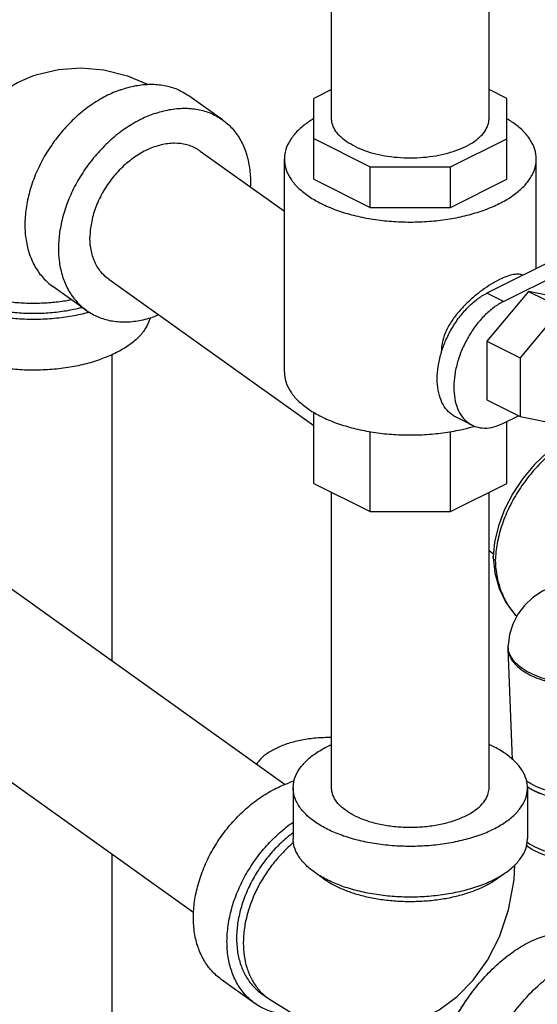
# Model space of a CAD drawing. Units: inches. Extents: x 176 to 292, y 140 to 281.
# Drawn here: x 253 to 256, y 228 to 233 of the extents above; entities that cross this region are included whole.
import ezdxf

# ---------------------------------------------------------------- set-up
doc = ezdxf.new("R2010")
doc.units = ezdxf.units.IN
doc.header["$LTSCALE"] = 1.87
doc.header["$MEASUREMENT"] = 0
doc.layers.get('0').update_dxf_attribs({"linetype": 'CONTINUOUS'})
doc.layers.add('16138', color=7, linetype='CONTINUOUS')
doc.layers.add('16140', color=7, linetype='CONTINUOUS')

msp = doc.modelspace()

# ---------------------------------------------------------------- linework, layer by layer
at = {"color": 7, "linetype": 'Continuous'}
for p, q in [((255.0555, 232.9022), (255.0555, 233.5379)), ((255.8955, 232.9022), (255.8955, 233.5379)), ((255.0555, 233.0564), (254.9608, 233.009)), ((255.9903, 233.0095), (255.8955, 233.0568)), ((254.4736, 232.8955), (254.2944, 233.0235)), ((254.9608, 232.5785), (254.9608, 233.009)), ((255.9903, 232.5781), (255.9903, 233.0095)), ((254.9608, 232.795), (255.262, 232.6444)), ((255.69, 232.6444), (255.9903, 232.7946)), ((254.3545, 232.7287), (254.8037, 232.4079)), ((254.8037, 231.5491), (254.8037, 232.6857)), ((255.262, 232.4279), (255.262, 232.6444)), ((255.262, 232.6444), (255.69, 232.6444)), ((255.69, 232.4279), (255.69, 232.6444)), ((256.1474, 232.1014), (256.1474, 232.6857)), ((254.9608, 232.5785), (255.262, 232.4279)), ((255.69, 232.4279), (255.9903, 232.5781)), ((255.262, 232.4279), (255.69, 232.4279)), ((256.4384, 232.2469), (255.8843, 231.9699)), ((255.9727, 231.9257), (256.5031, 232.1908)), ((253.7472, 231.8782), (253.568, 232.0062)), ((253.8664, 232.0451), (254.9608, 231.2635)), ((256.1053, 231.9797), (255.8843, 231.713)), ((255.9727, 231.9257), (255.8843, 231.9699)), ((256.1053, 231.9797), (256.2821, 231.8913)), ((256.3263, 231.9339), (256.1053, 231.9797)), ((256.2821, 231.8913), (256.0611, 231.6246)), ((255.8843, 231.713), (256.0611, 231.6246)), ((255.8843, 231.713), (255.8843, 231.4005)), ((253.8852, 230.0074), (253.8852, 231.6427)), ((256.0611, 231.6246), (256.0611, 231.3121)), ((255.8843, 231.4005), (256.0611, 231.3121)), ((254.9608, 230.9547), (254.9608, 231.3346)), ((255.805, 231.2655), (255.7166, 231.3097)), ((255.9727, 231.2762), (256.0529, 231.3162)), ((255.9903, 230.9543), (255.9903, 231.2849)), ((256.0611, 231.3121), (256.2821, 231.2663)), ((255.262, 230.8041), (255.262, 231.2309)), ((255.69, 230.8041), (255.69, 231.2317)), ((252.2065, 231.2061), (254.8083, 229.3481)), ((254.9608, 230.9547), (255.262, 230.8041)), ((255.69, 230.8041), (255.9903, 230.9543)), ((255.0555, 229.3299), (255.0555, 230.9073)), ((255.8955, 229.3299), (255.8955, 230.9069)), ((255.262, 230.8041), (255.69, 230.8041)), ((255.8955, 230.5961), (255.9191, 230.5793)), ((255.9173, 230.5612), (255.9173, 230.5622)), ((251.7183, 230.5225), (254.3203, 228.6645)), ((255.9969, 230.0797), (255.9973, 230.0891)), ((255.9969, 230.0797), (255.9969, 230.0715)), ((256.0207, 229.481), (255.9969, 230.0715)), ((254.8505, 229.3299), (254.8505, 229.0593)), ((256.1005, 229.3299), (256.1005, 229.0593)), ((253.8852, 225.5531), (253.8852, 228.9752)), ((254.6463, 228.1798), (254.4671, 228.3077)), ((254.6826, 228.2306), (254.7185, 228.205))]:
    msp.add_line(p, q, dxfattribs=at)
for points in [[(253.4616, 233.1297), (253.485, 233.1375), (253.5986, 233.1636), (253.7169, 233.1719), (253.84, 233.1613), (253.9664, 233.13), (254.0765, 233.0838)], [(252.9027, 232.1981), (252.9118, 232.3618), (252.9395, 232.5161), (252.9842, 232.6552), (253.0424, 232.7752), (253.1117, 232.8775), (253.1911, 232.9643), (253.2805, 233.0371), (253.3791, 233.0951), (253.4616, 233.1297)], [(256.4369, 231.257), (256.3615, 231.2249), (256.2826, 231.1788), (256.2076, 231.1219), (256.1382, 231.0555), (256.076, 230.9812), (256.0223, 230.9006), (255.9786, 230.8158), (255.946, 230.7286), (255.9253, 230.6411), (255.9173, 230.5622)], [(255.9173, 230.5612), (255.926, 230.4782), (255.9488, 230.3942), (255.9848, 230.3194), (256.0327, 230.2558), (256.044, 230.2457)], [(256.2265, 230.4014), (256.1809, 230.3796), (256.1295, 230.3452), (256.0849, 230.3032), (256.0494, 230.2562), (256.0225, 230.2041), (256.0049, 230.1479), (255.9973, 230.0891)], [(255.479, 228.0735), (255.5259, 228.0917), (255.6291, 228.1457), (255.7248, 228.2165), (255.8113, 228.3041), (255.8878, 228.4104), (255.9512, 228.535), (255.9993, 228.6796), (256.0286, 228.8392), (256.0332, 228.9192)], [(254.7185, 228.205), (254.8409, 228.1297), (254.9601, 228.0781), (255.0776, 228.0461), (255.1924, 228.0322), (255.3063, 228.0352), (255.4182, 228.0551), (255.479, 228.0735)]]:
    msp.add_lwpolyline(points, dxfattribs=at)
for points, start_tangent, end_tangent in [([(253.9312, 233.0561), (253.8511, 233.0214), (253.773, 232.9742), (253.6988, 232.9158), (253.6303, 232.8474), (253.5692, 232.7708), (253.517, 232.688), (253.475, 232.6009), (253.4443, 232.5116), (253.4255, 232.4225), (253.4192, 232.3356), (253.4255, 232.2532), (253.4443, 232.1771), (253.475, 232.1094), (253.517, 232.0517), (253.568, 232.0062)], (-0.943828, -0.330438), (0.813798, -0.581148)), ([(253.9312, 233.0561), (254.0113, 233.0775), (254.0894, 233.085), (254.1636, 233.0785), (254.2321, 233.0581), (254.2932, 233.0243), (254.2944, 233.0235)], (0.943828, 0.330438), (0.813798, -0.581148)), ([(254.1104, 232.9281), (254.1905, 232.9495), (254.2686, 232.957), (254.3429, 232.9505), (254.4114, 232.9301), (254.4724, 232.8963), (254.4736, 232.8955)], (0.943828, 0.330438), (0.813798, -0.581148)), ([(254.0407, 232.8987), (254.0303, 232.8934), (253.9522, 232.8463), (253.878, 232.7878), (253.8095, 232.7194), (253.7484, 232.6429), (253.6962, 232.56), (253.6543, 232.4729), (253.6235, 232.3837), (253.6048, 232.2945), (253.6037, 232.2866)], (-0.896073, -0.443907), (-0.129019, -0.991642)), ([(254.1104, 232.9281), (254.0407, 232.8987)], (-0.943828, -0.330438), (-0.896073, -0.443907)), ([(254.9606, 232.9015), (254.9067, 232.8645), (254.8597, 232.8201), (254.8266, 232.7727), (254.8079, 232.7234), (254.8037, 232.6857)], (-0.858834, -0.512254), (-0.000793, -1)), ([(255.1786, 232.7538), (255.1337, 232.7802), (255.0982, 232.81), (255.073, 232.8423), (255.0588, 232.8763), (255.0556, 232.9023)], (-0.894427, 0.447214), (-0.001139, 0.999999)), ([(255.1786, 232.7538), (255.2315, 232.7313), (255.2911, 232.7136), (255.3557, 232.701), (255.4236, 232.6939), (255.4929, 232.6924), (255.5617, 232.6967), (255.6282, 232.7066), (255.6905, 232.7218), (255.747, 232.742), (255.796, 232.7665), (255.8363, 232.7947), (255.8668, 232.8259), (255.8866, 232.8591), (255.8952, 232.8936), (255.8955, 232.9022)], (0.894427, -0.447214), (-0.001139, 0.999999)), ([(256.1474, 232.6858), (256.147, 232.6983), (256.1357, 232.7482), (256.1097, 232.7967), (256.0696, 232.8427), (256.0161, 232.8852), (255.9909, 232.9013)], (0.000793, 1), (-0.858301, 0.513146)), ([(254.4736, 232.8955), (254.5246, 232.85), (254.5666, 232.7923), (254.5973, 232.7246), (254.6161, 232.6486), (254.6224, 232.5661), (254.6218, 232.5387)], (0.813798, -0.581148), (-0.046667, -0.998911)), ([(254.3545, 232.7287), (254.3406, 232.7378), (254.2825, 232.7621), (254.2167, 232.77), (254.1464, 232.7612), (254.0745, 232.736), (254.0041, 232.6956), (253.9384, 232.6416), (253.8802, 232.5766), (253.8321, 232.5032), (253.7961, 232.4248), (253.7739, 232.3447), (253.7664, 232.2664)], (-0.813583, 0.581449), (0, -1)), ([(254.8037, 232.6857), (254.8041, 232.6732), (254.8154, 232.6233), (254.8414, 232.5748), (254.8815, 232.5288), (254.935, 232.4863), (255.0005, 232.4482)], (-0.000793, -1), (0.894427, -0.447214)), ([(255.0005, 232.4482), (255.0766, 232.4154), (255.1616, 232.3887), (255.2536, 232.3687), (255.3506, 232.3557), (255.4504, 232.35), (255.5508, 232.3519), (255.6494, 232.3612), (255.7442, 232.3778), (255.833, 232.4013), (255.9138, 232.4311), (255.9848, 232.4666), (256.0444, 232.507), (256.0914, 232.5514), (256.1245, 232.5988), (256.1432, 232.6481), (256.1474, 232.6858)], (0.894427, -0.447214), (0.000793, 1)), ([(253.6037, 232.2866), (253.5985, 232.2076), (253.6048, 232.1252), (253.6235, 232.0491), (253.6543, 231.9814), (253.6962, 231.9237), (253.7472, 231.8782)], (-0.129019, -0.991642), (0.813798, -0.581148)), ([(253.8664, 232.045), (253.8321, 232.0756), (253.7961, 232.1289), (253.7739, 232.1934), (253.7664, 232.2664)], (-0.813583, 0.581449), (0, 1)), ([(252.9027, 232.1981), (252.9031, 232.187), (252.912, 232.1471), (252.9322, 232.1082), (252.9632, 232.0712), (253.0044, 232.0368), (253.055, 232.0057), (253.1139, 231.9784), (253.1801, 231.9557), (253.252, 231.9379), (253.3282, 231.9253), (253.4072, 231.9184), (253.4875, 231.9171), (253.5672, 231.9215), (253.6449, 231.9316), (253.6663, 231.9355)], (-0.000729, -1), (0.982162, 0.188035)), ([(252.8402, 232.144), (252.8462, 232.1005), (252.8675, 232.0526), (252.9034, 232.007), (252.9532, 231.9648), (253.0156, 231.9269), (253.089, 231.8944), (253.1717, 231.8681), (253.2617, 231.8485), (253.3566, 231.8362), (253.4542, 231.8315), (253.5521, 231.8345), (253.6479, 231.8451), (253.7391, 231.8631), (253.7624, 231.8691)], (0.000733, -1), (0.965364, 0.260908)), ([(252.9027, 232.144), (252.9081, 232.1049), (252.9272, 232.0618), (252.9596, 232.0207), (253.0044, 231.9827), (253.0605, 231.9486), (253.1266, 231.9194), (253.2011, 231.8957), (253.282, 231.8781), (253.3675, 231.867), (253.4553, 231.8628), (253.5434, 231.8655), (253.6296, 231.875), (253.7117, 231.8912), (253.7241, 231.8943)], (0.000733, -1), (0.968001, 0.250945)), ([(256.076, 232.0661), (256.0557, 232.0711), (256.0258, 232.0694), (255.9908, 232.0597), (255.9505, 232.0422), (255.9065, 232.0175), (255.8608, 231.9869), (255.8142, 231.9503), (255.7684, 231.9081), (255.7256, 231.8608), (255.6891, 231.8097), (255.6615, 231.7562), (255.6455, 231.7037), (255.6407, 231.6565)], (-0.918037, 0.396496), (0, -1)), ([(255.6421, 231.6559), (255.6639, 231.7153), (255.6969, 231.7811), (255.737, 231.8415), (255.7829, 231.8944), (255.8326, 231.9378), (255.8843, 231.9699)], (0.293718, 0.955892), (0.894427, 0.447214)), ([(255.9727, 231.9257), (255.921, 231.8936), (255.8712, 231.8502), (255.8254, 231.7973), (255.7853, 231.7369), (255.7523, 231.6712), (255.7278, 231.6028), (255.7127, 231.5343), (255.7076, 231.4683), (255.7127, 231.4075), (255.7278, 231.3541), (255.7523, 231.3102), (255.7853, 231.2775), (255.805, 231.2655)], (-0.894427, -0.447214), (0.894411, -0.447246)), ([(252.8402, 231.8734), (252.8462, 231.8299), (252.8675, 231.782), (252.9034, 231.7364), (252.9532, 231.6941), (253.0156, 231.6563), (253.089, 231.6238), (253.1717, 231.5974), (253.2617, 231.5779), (253.3566, 231.5656), (253.4542, 231.5609), (253.5521, 231.5639), (253.6479, 231.5745), (253.7391, 231.5925), (253.8236, 231.6174)], (0.000733, -1), (0.943828, 0.330438)), ([(253.7472, 231.8782), (253.7484, 231.8774), (253.8095, 231.8436), (253.878, 231.8232), (253.9522, 231.8167), (254.0303, 231.8242), (254.1104, 231.8456)], (0.813798, -0.581148), (0.943828, 0.330438)), ([(254.1328, 231.854), (254.1104, 231.8456)], (-0.929626, -0.368504), (-0.943828, -0.330438)), ([(254.0862, 231.8383), (254.0807, 231.8191), (254.0561, 231.7716), (254.017, 231.7267), (253.9643, 231.6853), (253.8993, 231.6486), (253.8236, 231.6174)], (-0.220264, -0.97544), (-0.943828, -0.330438)), ([(255.7166, 231.3097), (255.6969, 231.3217), (255.6639, 231.3544), (255.6394, 231.3983), (255.6243, 231.4517), (255.6192, 231.5125), (255.6243, 231.5785), (255.6394, 231.647), (255.6421, 231.6559)], (-0.894411, 0.447246), (0.293718, 0.955892)), ([(255.6407, 231.6565), (255.6407, 231.6519)], (0, -1), (0.020206, -0.999796)), ([(254.8037, 231.5491), (254.8041, 231.5365), (254.8154, 231.4866), (254.8414, 231.4381), (254.8815, 231.3921), (254.935, 231.3496), (255.0005, 231.3115)], (-0.000793, -1), (0.894427, -0.447214)), ([(255.0005, 231.3115), (255.0766, 231.2788), (255.1616, 231.2521), (255.2536, 231.232), (255.3506, 231.219), (255.4504, 231.2134), (255.5508, 231.2153), (255.6494, 231.2246), (255.7442, 231.2412), (255.8073, 231.257)], (0.894427, -0.447214), (0.961962, 0.273182)), ([(255.805, 231.2655), (255.8254, 231.2572), (255.8712, 231.2501), (255.921, 231.2565), (255.9727, 231.2762)], (0.894411, -0.447246), (0.894427, 0.447214)), ([(255.8073, 231.257), (255.8175, 231.2599)], (0.961962, 0.273182), (0.958943, 0.283598)), ([(256.4575, 231.2521), (256.3969, 231.2272), (256.3272, 231.1894), (256.2528, 231.1374), (256.1786, 231.0718), (256.1095, 230.9949), (256.0492, 230.9101), (255.9997, 230.8199), (255.9625, 230.7271), (255.9386, 230.6342), (255.9287, 230.5437)], (-0.943825, -0.330446), (-0.031936, -0.99949)), ([(255.9287, 230.5437), (255.9201, 230.5525), (255.9173, 230.5612)], (-0.813816, 0.581122), (-0.037597, 0.999293)), ([(255.9287, 230.5437), (255.9386, 230.4542), (255.9625, 230.3723), (255.9996, 230.3), (256.0435, 230.2451)], (0.030542, -0.999533), (0.69819, -0.715912)), ([(255.9969, 230.0715), (255.9992, 230.0537), (256.0112, 230.0221), (256.033, 229.9917), (256.0642, 229.9635), (256.1039, 229.9382), (256.1512, 229.9162), (256.2047, 229.8983)], (0.040648, -0.999174), (0.963024, -0.269417)), ([(255.9973, 230.0797), (255.9973, 230.0891)], (-0.052171, 0.998638), (0.039127, 0.999234)), ([(255.9981, 230.0716), (255.9973, 230.0797)], (-0.130807, 0.991408), (-0.052171, 0.998638)), ([(255.9996, 230.0632), (255.9981, 230.0716)], (-0.211112, 0.977462), (-0.130807, 0.991408)), ([(256.2051, 229.9079), (256.1515, 229.9258), (256.1043, 229.9477), (256.0646, 229.973), (256.0334, 230.0012), (256.0115, 230.0315), (255.9996, 230.0632)], (-0.963114, 0.269093), (-0.211111, 0.977462)), ([(255.0556, 229.5982), (255.0427, 229.5983), (254.9634, 229.5944), (254.8873, 229.5829), (254.8169, 229.5641), (254.7554, 229.5388), (254.7048, 229.508), (254.6672, 229.4729), (254.6557, 229.4571)], (-0.999874, 0.015866), (-0.539122, -0.842228)), ([(254.8505, 229.3299), (254.8506, 229.3353), (254.86, 229.3842), (254.8846, 229.4316), (254.9237, 229.4766), (254.9764, 229.518), (255.0414, 229.5547), (255.0552, 229.5612)], (-0.000733, 1), (0.910411, 0.413705)), ([(256.1005, 229.3299), (256.0945, 229.3734), (256.0732, 229.4213), (256.0373, 229.4669), (255.9875, 229.5091), (255.9251, 229.547), (255.896, 229.5611)], (-0.000733, 1), (-0.910303, 0.413943)), ([(254.4671, 228.3077), (254.4161, 228.3532), (254.3741, 228.4109), (254.3434, 228.4787), (254.3246, 228.5547), (254.3183, 228.6371), (254.3246, 228.724), (254.3434, 228.8132), (254.3741, 228.9024), (254.4161, 228.9895), (254.4683, 229.0724), (254.5293, 229.1489), (254.5978, 229.2173), (254.6721, 229.2758), (254.7502, 229.3229), (254.8303, 229.3577)], (-0.813798, 0.581148), (0.943828, 0.330438)), ([(254.8559, 229.3659), (254.8303, 229.3577)], (-0.958568, -0.284865), (-0.943828, -0.330438)), ([(255.834, 229.0739), (255.7495, 229.049), (255.6583, 229.031), (255.5625, 229.0204), (255.4646, 229.0174), (255.367, 229.0221), (255.2721, 229.0344), (255.1821, 229.054), (255.0994, 229.0803), (255.026, 229.1128), (254.9636, 229.1506), (254.9138, 229.1929), (254.8779, 229.2385), (254.8566, 229.2864), (254.8505, 229.3299)], (-0.943828, -0.330438), (-0.000733, 1)), ([(255.1786, 229.1814), (255.129, 229.2112), (255.0913, 229.2451), (255.0667, 229.2818), (255.056, 229.3202), (255.0556, 229.3299)], (-0.894427, 0.447214), (0.001715, 0.999999)), ([(255.1786, 229.1814), (255.2382, 229.1566), (255.3059, 229.1378), (255.3794, 229.1255), (255.4561, 229.1201), (255.5336, 229.1219), (255.609, 229.1308), (255.6799, 229.1464), (255.7439, 229.1683), (255.7987, 229.1957), (255.8425, 229.2277), (255.8738, 229.2632), (255.8915, 229.3009), (255.8955, 229.3299)], (0.894427, -0.447214), (0.001715, 0.999999)), ([(255.834, 229.0739), (255.9097, 229.1051), (255.9747, 229.1418), (256.0274, 229.1832), (256.0665, 229.2281), (256.091, 229.2756), (256.1004, 229.3244), (256.1005, 229.3299)], (0.943828, 0.330438), (-0.000733, 1)), ([(256.2304, 229.2791), (256.1733, 229.2974), (256.1237, 229.3205), (256.1028, 229.3332)], (-0.96796, 0.251106), (-0.831415, 0.555652)), ([(254.6463, 228.1798), (254.5953, 228.2252), (254.5533, 228.283), (254.5226, 228.3507), (254.5038, 228.4267), (254.4975, 228.5091), (254.5038, 228.596), (254.5226, 228.6852), (254.5533, 228.7744), (254.5953, 228.8615), (254.6475, 228.9444), (254.7086, 229.0209), (254.7771, 229.0893), (254.8505, 229.1472)], (-0.813798, 0.581148), (0.820944, 0.571008)), ([(254.85, 229.0895), (254.8003, 229.0492), (254.7387, 228.9877), (254.6837, 228.9188), (254.6367, 228.8442), (254.599, 228.7658), (254.5713, 228.6855), (254.5544, 228.6053), (254.5487, 228.5271), (254.5544, 228.4529), (254.5713, 228.3844), (254.599, 228.3235), (254.6367, 228.2715), (254.6826, 228.2306)], (-0.803741, -0.59498), (0.813798, -0.581148)), ([(254.8534, 229.0385), (254.7963, 228.9854), (254.7436, 228.9253), (254.6971, 228.8599), (254.6577, 228.7905), (254.6262, 228.7184), (254.6033, 228.6453), (254.5893, 228.5724), (254.5846, 228.5015), (254.5893, 228.4338), (254.6033, 228.3708), (254.6262, 228.3137), (254.6577, 228.2637), (254.6971, 228.2219), (254.7185, 228.205)], (-0.767787, -0.640705), (0.813827, -0.581107)), ([(255.834, 228.8033), (255.7495, 228.7784), (255.6583, 228.7604), (255.5625, 228.7498), (255.4646, 228.7468), (255.367, 228.7515), (255.2721, 228.7638), (255.1821, 228.7833), (255.0994, 228.8097), (255.026, 228.8422), (254.9636, 228.88), (254.9138, 228.9223), (254.8779, 228.9679), (254.8566, 229.0158), (254.8505, 229.0593)], (-0.943828, -0.330438), (-0.000733, 1)), ([(255.834, 228.8033), (255.9097, 228.8345), (255.9747, 228.8712), (256.0274, 228.9125), (256.0665, 228.9575), (256.091, 229.005), (256.1004, 229.0538), (256.1005, 229.0592)], (0.943828, 0.330438), (-0.000733, 1)), ([(256.2288, 228.9818), (256.1746, 228.9992), (256.1256, 229.0217), (256.0973, 229.0393)], (-0.967264, 0.253773), (-0.817371, 0.576111)), ([(254.9916, 228.8618), (255.0148, 228.8438), (255.0654, 228.8127), (255.1243, 228.7854), (255.1904, 228.7627), (255.2623, 228.7449), (255.3386, 228.7323), (255.4176, 228.7254), (255.4979, 228.7241), (255.5776, 228.7285), (255.6553, 228.7386), (255.7293, 228.7541), (255.7982, 228.7747)], (0.764094, -0.645104), (0.943828, 0.330438)), ([(255.7982, 228.7747), (255.8605, 228.8), (255.9149, 228.8295), (255.9604, 228.8626), (255.9618, 228.8637)], (0.943828, 0.330438), (0.758333, 0.651868)), ([(255.9434, 228.3909), (256.0255, 228.456), (256.1102, 228.5065), (256.1949, 228.5407), (256.2775, 228.5577), (256.356, 228.5571), (256.4284, 228.539), (256.4525, 228.5283)], (0.744569, 0.667546), (0.894315, -0.447439)), ([(255.7898, 227.4623), (255.7964, 227.5693), (255.8163, 227.6804), (255.8488, 227.7928), (255.8932, 227.9037), (255.9483, 228.0104), (256.0129, 228.1103), (256.0854, 228.2009), (256.1638, 228.2799), (256.2465, 228.3455), (256.3311, 228.396), (256.4158, 228.4302), (256.4984, 228.4472), (256.5769, 228.4466), (256.6494, 228.4285), (256.6735, 228.4178)], (0, 1), (0.894315, -0.447439)), ([(255.5688, 227.5728), (255.5755, 227.6798), (255.5953, 227.7909), (255.6278, 227.9033), (255.6722, 228.0142), (255.7274, 228.1209), (255.792, 228.2208), (255.8644, 228.3113), (255.9434, 228.3909)], (0, 1), (0.744569, 0.667546)), ([(256.5206, 228.2187), (256.5168, 228.2195), (256.4668, 228.224), (256.4138, 228.2175), (256.3589, 228.2002), (256.3034, 228.1725), (256.2485, 228.1349), (256.1955, 228.0884), (256.1455, 228.0339), (256.0997, 227.9727), (256.059, 227.9062), (256.0244, 227.8357), (255.9967, 227.763), (255.9764, 227.6896), (255.9641, 227.6172), (255.9599, 227.5474)], (-0.975143, 0.221578), (0, -1)), ([(256.2539, 226.9156), (256.2135, 226.9401), (256.1583, 226.9917), (256.1139, 227.0582), (256.0814, 227.1381), (256.0616, 227.2293), (256.0549, 227.3297), (256.0616, 227.4368), (256.0814, 227.5478), (256.1139, 227.6602), (256.1583, 227.7711), (256.2135, 227.8778), (256.2781, 227.9777), (256.3505, 228.0683), (256.429, 228.1473), (256.5116, 228.2129), (256.5963, 228.2634)], (-0.894314, 0.447439), (0.894427, 0.447214)), ([(254.8646, 228.1185), (254.8513, 228.1182), (254.7771, 228.1247), (254.7086, 228.1451), (254.6475, 228.1789), (254.6463, 228.1798)], (-0.999278, -0.037998), (-0.813798, 0.581148)), ([(255.6291, 227.9082), (255.657, 227.983), (255.6986, 228.0718), (255.7476, 228.1563), (255.7786, 228.2021)], (0.315225, 0.949017), (0.581896, 0.813264))]:
    msp.add_spline(points, degree=3, dxfattribs=dict(at, start_tangent=start_tangent, end_tangent=end_tangent))
at = {"layer": '16138', "color": 7, "linetype": 'Continuous'}
for points, start_tangent, end_tangent in [([(256.118, 229.3237), (256.1123, 229.3271), (256.103, 229.3331)], (-0.863048, 0.505122), (-0.832127, 0.554585)), ([(256.1453, 229.3094), (256.118, 229.3237)], (-0.903946, 0.427647), (-0.863048, 0.505122)), ([(256.1679, 229.2995), (256.1624, 229.3017), (256.1453, 229.3094)], (-0.927608, 0.373555), (-0.903946, 0.427647)), ([(256.2327, 228.9585), (256.1733, 228.9779), (256.1225, 229.0028), (256.0939, 229.0223)], (-0.967264, 0.253773), (-0.786515, 0.617572))]:
    msp.add_spline(points, degree=3, dxfattribs=dict(at, start_tangent=start_tangent, end_tangent=end_tangent))
at = {"layer": '16140', "color": 7, "linetype": 'Continuous', "start_tangent": (0.825577, -0.564289), "end_tangent": (0.968508, -0.248982)}
msp.add_spline([(256.0946, 229.3673), (256.119, 229.3523), (256.1698, 229.3288), (256.2283, 229.3102)], degree=3, dxfattribs=at)

doc.saveas('drawing.dxf')
